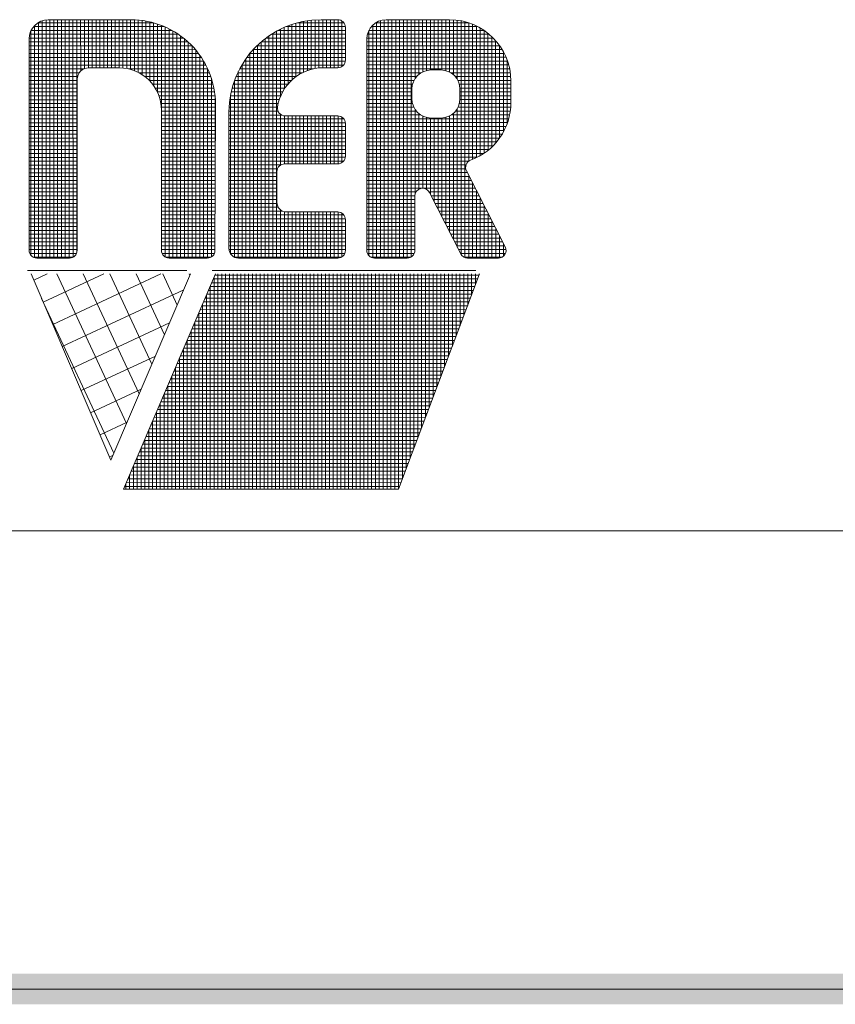
# Model space of a CAD drawing. Units: inches. Extents: x 238.1 to 255.8, y 380.4 to 394.
# Drawn here: x 249.9 to 251, y 380.9 to 382.2 of the extents above; entities that cross this region are included whole.
import ezdxf

# ---------------------------------------------------------------- set-up
doc = ezdxf.new("R2010")
doc.units = ezdxf.units.IN
doc.header["$LTSCALE"] = 0.4
doc.header["$MEASUREMENT"] = 0
doc.layers.add('dim', color=1, linetype='Continuous', lineweight=9)

# ---------------------------------------------------------------- blocks, each defined once
blk = doc.blocks.new('*X12')
at = {"color": 0}
for p, q in [((5.2401, 5.4778), (5.2744, 5.4938)), ((5.2647, 5.4203), (5.4223, 5.4938)), ((5.2893, 5.3628), (5.5702, 5.4938)), ((5.4812, 5.1047), (5.2998, 5.4938)), ((5.5142, 5.1818), (5.3687, 5.4938)), ((5.5472, 5.2589), (5.4377, 5.4938)), ((5.5803, 5.3359), (5.5067, 5.4938)), ((5.6133, 5.413), (5.5756, 5.4938)), ((5.6463, 5.4901), (5.6446, 5.4938)), ((5.4482, 5.0277), (5.2604, 5.4304)), ((5.314, 5.3053), (5.6304, 5.4529)), ((5.3386, 5.2479), (5.5935, 5.3667)), ((5.3632, 5.1904), (5.5565, 5.2805)), ((5.3879, 5.1329), (5.5196, 5.1943)), ((5.4125, 5.0754), (5.4826, 5.1082)), ((5.4371, 5.018), (5.4457, 5.022))]:
    blk.add_line(p, q, dxfattribs=at)
blk = doc.blocks.new('*X16')
at = {"color": 0}
for p, q in [((5.199, 5.5288), (5.1989, 6.1462)), ((5.209, 5.5288), (5.2089, 6.1485)), ((5.219, 5.5288), (5.2189, 6.1488)), ((5.229, 5.5288), (5.2289, 6.1488)), ((5.239, 5.5288), (5.2389, 6.1488)), ((5.249, 5.5288), (5.2489, 6.1488)), ((5.259, 5.5288), (5.2589, 6.1488)), ((5.269, 5.5288), (5.2689, 6.1488)), ((5.279, 5.5311), (5.2789, 6.1488)), ((5.289, 5.5434), (5.2889, 6.1488)), ((5.299, 6.0154), (5.2989, 6.1488)), ((5.3089, 6.0218), (5.3089, 6.1488)), ((5.3189, 6.0238), (5.3189, 6.1488)), ((5.3289, 6.0238), (5.3289, 6.1488)), ((5.3389, 6.0238), (5.3389, 6.1488)), ((5.3489, 6.0238), (5.3489, 6.1488)), ((5.3589, 6.0238), (5.3589, 6.1488)), ((5.3689, 6.0238), (5.3689, 6.1488)), ((5.3789, 6.0238), (5.3789, 6.1488)), ((5.3889, 6.0238), (5.3889, 6.1488)), ((5.3989, 6.0238), (5.3989, 6.1488)), ((5.4089, 6.0234), (5.4089, 6.1488)), ((5.4189, 6.022), (5.4189, 6.1488)), ((5.4289, 6.0197), (5.4289, 6.1488)), ((5.439, 6.0163), (5.4389, 6.1486)), ((5.449, 6.0118), (5.4489, 6.148)), ((5.459, 6.0061), (5.4589, 6.1469)), ((5.1699, 6.1209), (5.5368, 6.121)), ((5.1764, 6.1309), (5.5165, 6.131)), ((5.179, 5.5296), (5.1789, 6.1337)), ((5.1878, 6.1409), (5.4879, 6.141)), ((5.189, 5.5288), (5.1889, 6.1416)), ((5.469, 5.9988), (5.4689, 6.1453)), ((5.479, 5.9894), (5.4789, 6.1432)), ((5.489, 5.9772), (5.4889, 6.1407)), ((5.499, 5.9599), (5.4989, 6.1376)), ((5.509, 5.9189), (5.5089, 6.134)), ((5.519, 5.5315), (5.5189, 6.1299)), ((5.529, 5.5288), (5.5289, 6.1252)), ((5.1648, 6.1009), (5.5667, 6.101)), ((5.1663, 6.1109), (5.5531, 6.111)), ((5.169, 5.5365), (5.1689, 6.1187)), ((5.539, 5.5288), (5.5389, 6.1198)), ((5.549, 5.5288), (5.5489, 6.1137)), ((5.559, 5.5288), (5.5589, 6.1069)), ((5.569, 5.5288), (5.5689, 6.0992)), ((5.1648, 6.0909), (5.5784, 6.091)), ((5.1648, 6.0809), (5.5886, 6.081)), ((5.1648, 6.0709), (5.5976, 6.071)), ((5.579, 5.5288), (5.5789, 6.0905)), ((5.589, 5.5288), (5.5889, 6.0806)), ((5.599, 5.5288), (5.5989, 6.0694)), ((5.1648, 6.0609), (5.6056, 6.061)), ((5.1648, 6.0509), (5.6127, 6.051)), ((5.609, 5.5288), (5.6089, 6.0564)), ((5.1648, 6.0409), (5.619, 6.041)), ((5.1648, 6.0309), (5.6246, 6.031)), ((5.1648, 6.0209), (5.307, 6.0209)), ((5.424, 6.0209), (5.6295, 6.021)), ((5.619, 5.5288), (5.6189, 6.041)), ((5.629, 5.5288), (5.6289, 6.0221)), ((5.1648, 6.0109), (5.2951, 6.0109)), ((5.1648, 6.0009), (5.2906, 6.0009)), ((5.4507, 6.011), (5.6338, 6.011)), ((5.4662, 6.001), (5.6375, 6.001)), ((5.639, 5.5318), (5.639, 5.9968)), ((5.1648, 5.9909), (5.2898, 5.9909)), ((5.1648, 5.9809), (5.2898, 5.9809)), ((5.1648, 5.9709), (5.2898, 5.9709)), ((5.4775, 5.991), (5.6408, 5.991)), ((5.4862, 5.981), (5.6434, 5.981)), ((5.4931, 5.971), (5.6456, 5.971)), ((5.1648, 5.9609), (5.2898, 5.9609)), ((5.1648, 5.9509), (5.2898, 5.9509)), ((5.4985, 5.961), (5.6474, 5.961)), ((5.5026, 5.951), (5.6486, 5.951)), ((5.649, 5.7034), (5.649, 5.9471)), ((5.1648, 5.9409), (5.2898, 5.9409)), ((5.1648, 5.9309), (5.2898, 5.9309)), ((5.1648, 5.9209), (5.2898, 5.9209)), ((5.5057, 5.941), (5.6494, 5.941)), ((5.5077, 5.931), (5.6497, 5.931)), ((5.5089, 5.921), (5.6497, 5.921)), ((5.1648, 5.9109), (5.2898, 5.9109)), ((5.1648, 5.9009), (5.2898, 5.9009)), ((5.1648, 5.8909), (5.2898, 5.8909)), ((5.5091, 5.911), (5.6497, 5.911)), ((5.5091, 5.901), (5.6496, 5.901)), ((5.5091, 5.891), (5.6496, 5.891)), ((5.1648, 5.8809), (5.2898, 5.8809)), ((5.1648, 5.8709), (5.2898, 5.8709)), ((5.5091, 5.881), (5.6496, 5.881)), ((5.5091, 5.871), (5.6495, 5.871)), ((5.1648, 5.8609), (5.2898, 5.8609)), ((5.1648, 5.8509), (5.2898, 5.8509)), ((5.1648, 5.8409), (5.2898, 5.8409)), ((5.5091, 5.861), (5.6495, 5.861)), ((5.5091, 5.851), (5.6495, 5.851)), ((5.5091, 5.841), (5.6494, 5.841)), ((5.1648, 5.8309), (5.2898, 5.8309)), ((5.1648, 5.8209), (5.2898, 5.8209)), ((5.5091, 5.831), (5.6494, 5.831)), ((5.5091, 5.821), (5.6494, 5.821)), ((5.1648, 5.8109), (5.2898, 5.8109)), ((5.1648, 5.8009), (5.2898, 5.8009)), ((5.1648, 5.7909), (5.2898, 5.7909)), ((5.5091, 5.811), (5.6493, 5.811)), ((5.5091, 5.801), (5.6493, 5.801)), ((5.5091, 5.791), (5.6493, 5.791)), ((5.1648, 5.7809), (5.2898, 5.7809)), ((5.1648, 5.7709), (5.2898, 5.7709)), ((5.5091, 5.781), (5.6493, 5.781)), ((5.5091, 5.771), (5.6492, 5.771)), ((5.1648, 5.7609), (5.2898, 5.7609)), ((5.1648, 5.7509), (5.2898, 5.7509)), ((5.1648, 5.7409), (5.2898, 5.7409)), ((5.5091, 5.761), (5.6492, 5.761)), ((5.5091, 5.751), (5.6492, 5.751)), ((5.5091, 5.741), (5.6491, 5.741)), ((5.1648, 5.7309), (5.2898, 5.7309)), ((5.1648, 5.7209), (5.2898, 5.7209)), ((5.1648, 5.7109), (5.2898, 5.7109)), ((5.5091, 5.731), (5.6491, 5.731)), ((5.5091, 5.721), (5.6491, 5.721)), ((5.5091, 5.711), (5.649, 5.711)), ((5.1648, 5.7009), (5.2898, 5.7009)), ((5.1648, 5.6909), (5.2898, 5.6909)), ((5.5091, 5.701), (5.649, 5.701)), ((5.5091, 5.691), (5.649, 5.691)), ((5.1648, 5.6809), (5.2898, 5.6809)), ((5.1648, 5.6709), (5.2898, 5.6709)), ((5.1648, 5.6609), (5.2898, 5.6609)), ((5.5091, 5.681), (5.6489, 5.681)), ((5.5091, 5.671), (5.6489, 5.671)), ((5.5091, 5.661), (5.6489, 5.661)), ((5.1648, 5.6509), (5.2898, 5.6509)), ((5.1648, 5.6409), (5.2898, 5.6409)), ((5.5091, 5.651), (5.6488, 5.651)), ((5.5091, 5.641), (5.6488, 5.641)), ((5.1648, 5.6309), (5.2898, 5.6309)), ((5.1648, 5.6209), (5.2898, 5.6209)), ((5.1648, 5.6109), (5.2898, 5.6109)), ((5.5091, 5.631), (5.6488, 5.631)), ((5.5091, 5.621), (5.6487, 5.621)), ((5.5091, 5.611), (5.6487, 5.611)), ((5.1648, 5.6009), (5.2898, 5.6009)), ((5.1648, 5.5909), (5.2898, 5.5909)), ((5.5091, 5.601), (5.6487, 5.601)), ((5.5091, 5.591), (5.6486, 5.591)), ((5.1648, 5.5809), (5.2898, 5.5809)), ((5.1648, 5.5709), (5.2898, 5.5709)), ((5.1648, 5.5609), (5.2898, 5.5609)), ((5.5091, 5.581), (5.6486, 5.581)), ((5.5091, 5.571), (5.6486, 5.571)), ((5.5091, 5.561), (5.6485, 5.561)), ((5.1648, 5.5509), (5.2898, 5.5509)), ((5.1664, 5.5409), (5.2882, 5.5409)), ((5.5091, 5.551), (5.6485, 5.551)), ((5.5107, 5.541), (5.6469, 5.541)), ((5.1758, 5.5309), (5.2787, 5.5309)), ((5.52, 5.531), (5.6376, 5.531))]:
    blk.add_line(p, q, dxfattribs=at)
blk = doc.blocks.new('*X17')
at = {"color": 0}
for p, q in [((5.8889, 6.0166), (5.8889, 6.1461)), ((5.8989, 6.0198), (5.8989, 6.1474)), ((5.9089, 6.022), (5.9089, 6.1483)), ((5.9189, 6.0233), (5.9189, 6.1487)), ((5.9289, 6.0238), (5.9289, 6.1488)), ((5.9389, 6.0238), (5.9389, 6.1488)), ((5.9489, 6.0238), (5.9489, 6.1488)), ((5.9589, 6.0238), (5.9589, 6.1488)), ((5.9689, 6.0238), (5.9689, 6.1488)), ((5.8127, 6.121), (5.9878, 6.121)), ((5.819, 5.9498), (5.8189, 6.1242)), ((5.829, 5.9689), (5.8289, 6.1288)), ((5.8341, 6.131), (5.9876, 6.131)), ((5.839, 5.9822), (5.8389, 6.1329)), ((5.849, 5.9925), (5.8489, 6.1365)), ((5.859, 6.0007), (5.8589, 6.1396)), ((5.8642, 6.141), (5.9836, 6.141)), ((5.869, 6.0072), (5.8689, 6.1422)), ((5.879, 6.0125), (5.8789, 6.1444)), ((5.9789, 6.0272), (5.9789, 6.1454)), ((5.779, 5.5288), (5.7789, 6.0994)), ((5.7811, 6.101), (5.9878, 6.101)), ((5.789, 5.5288), (5.7889, 6.1067)), ((5.7955, 6.111), (5.9878, 6.111)), ((5.799, 5.5288), (5.7989, 6.1132)), ((5.809, 5.5288), (5.8089, 6.119)), ((5.7479, 6.071), (5.9878, 6.071)), ((5.749, 5.5288), (5.7489, 6.0721)), ((5.7576, 6.081), (5.9878, 6.081)), ((5.759, 5.5288), (5.7589, 6.0823)), ((5.7686, 6.091), (5.9878, 6.091)), ((5.769, 5.5288), (5.7689, 6.0913)), ((5.729, 5.5288), (5.7289, 6.0475)), ((5.7314, 6.051), (5.9878, 6.051)), ((5.739, 5.5288), (5.7389, 6.0607)), ((5.7392, 6.061), (5.9878, 6.061)), ((5.7126, 6.021), (5.9042, 6.021)), ((5.7182, 6.031), (5.9832, 6.031)), ((5.719, 5.5288), (5.7189, 6.0322)), ((5.7245, 6.041), (5.9876, 6.041)), ((5.7032, 6.001), (5.8594, 6.001)), ((5.7076, 6.011), (5.8759, 6.011)), ((5.709, 5.5288), (5.709, 6.0138)), ((5.693, 5.971), (5.8304, 5.971)), ((5.6959, 5.981), (5.8379, 5.981)), ((5.699, 5.5312), (5.699, 5.9901)), ((5.6993, 5.991), (5.8474, 5.991)), ((5.6885, 5.951), (5.8195, 5.951)), ((5.689, 5.5398), (5.689, 5.9534)), ((5.6905, 5.961), (5.8243, 5.961)), ((5.6851, 5.921), (5.811, 5.921)), ((5.6858, 5.931), (5.8129, 5.931)), ((5.6869, 5.941), (5.8157, 5.941)), ((5.6848, 5.911), (5.8125, 5.911)), ((5.6848, 5.901), (5.8218, 5.901)), ((5.6848, 5.891), (5.9836, 5.891)), ((5.819, 5.7706), (5.819, 5.9028)), ((5.829, 5.7738), (5.829, 5.8989)), ((5.839, 5.7738), (5.839, 5.8988)), ((5.849, 5.7738), (5.849, 5.8988)), ((5.859, 5.7738), (5.859, 5.8988)), ((5.869, 5.7738), (5.869, 5.8988)), ((5.879, 5.7738), (5.879, 5.8988)), ((5.889, 5.7738), (5.889, 5.8988)), ((5.899, 5.7738), (5.899, 5.8988)), ((5.909, 5.7738), (5.909, 5.8988)), ((5.919, 5.7738), (5.919, 5.8988)), ((5.929, 5.7738), (5.929, 5.8988)), ((5.939, 5.7738), (5.939, 5.8988)), ((5.949, 5.7738), (5.949, 5.8988)), ((5.959, 5.7738), (5.959, 5.8988)), ((5.969, 5.7738), (5.969, 5.8988)), ((5.979, 5.7773), (5.979, 5.8954)), ((5.6848, 5.881), (5.9876, 5.881)), ((5.6848, 5.871), (5.9878, 5.871)), ((5.6848, 5.861), (5.9878, 5.861)), ((5.6848, 5.851), (5.9878, 5.851)), ((5.6848, 5.841), (5.9878, 5.841)), ((5.6848, 5.831), (5.9878, 5.831)), ((5.6848, 5.821), (5.9878, 5.821)), ((5.6848, 5.811), (5.9878, 5.811)), ((5.6848, 5.801), (5.9878, 5.801)), ((5.6848, 5.791), (5.9876, 5.791)), ((5.6848, 5.781), (5.9832, 5.781)), ((5.6848, 5.771), (5.8196, 5.771)), ((5.6848, 5.761), (5.8111, 5.761)), ((5.6848, 5.751), (5.8098, 5.751)), ((5.6848, 5.741), (5.8098, 5.741)), ((5.6848, 5.731), (5.8098, 5.731)), ((5.6848, 5.721), (5.8098, 5.721)), ((5.6848, 5.711), (5.8098, 5.711)), ((5.6848, 5.701), (5.8098, 5.701)), ((5.6848, 5.691), (5.8098, 5.691)), ((5.6848, 5.681), (5.8098, 5.681)), ((5.6848, 5.671), (5.8099, 5.671)), ((5.6848, 5.661), (5.8133, 5.661)), ((5.6848, 5.651), (5.8245, 5.651)), ((5.6848, 5.641), (5.9836, 5.641)), ((5.819, 5.5288), (5.819, 5.6544)), ((5.829, 5.5288), (5.829, 5.6495)), ((5.839, 5.5288), (5.839, 5.6488)), ((5.849, 5.5288), (5.849, 5.6488)), ((5.859, 5.5288), (5.859, 5.6488)), ((5.869, 5.5288), (5.869, 5.6488)), ((5.879, 5.5288), (5.879, 5.6488)), ((5.889, 5.5288), (5.889, 5.6488)), ((5.899, 5.5288), (5.899, 5.6488)), ((5.909, 5.5288), (5.909, 5.6488)), ((5.919, 5.5288), (5.919, 5.6488)), ((5.929, 5.5288), (5.929, 5.6488)), ((5.939, 5.5288), (5.939, 5.6488)), ((5.949, 5.5288), (5.949, 5.6488)), ((5.959, 5.5288), (5.959, 5.6488)), ((5.969, 5.5288), (5.969, 5.6488)), ((5.979, 5.5323), (5.979, 5.6453)), ((5.6848, 5.631), (5.9876, 5.631)), ((5.6848, 5.621), (5.9878, 5.621)), ((5.6848, 5.611), (5.9878, 5.611)), ((5.6848, 5.601), (5.9878, 5.601)), ((5.6848, 5.591), (5.9878, 5.591)), ((5.6848, 5.581), (5.9878, 5.581)), ((5.6848, 5.571), (5.9878, 5.571)), ((5.6848, 5.561), (5.9878, 5.561)), ((5.6849, 5.551), (5.9878, 5.551)), ((5.6883, 5.541), (5.9862, 5.541)), ((5.6995, 5.531), (5.977, 5.531))]:
    blk.add_line(p, q, dxfattribs=at)
blk = doc.blocks.new('*X18')
at = {"color": 0}
for p, q in [((6.079, 5.5288), (6.0789, 6.1466)), ((6.089, 5.5288), (6.0889, 6.1486)), ((6.099, 5.5288), (6.0989, 6.1488)), ((6.109, 5.5288), (6.1089, 6.1488)), ((6.119, 5.5288), (6.1189, 6.1488)), ((6.129, 5.5288), (6.1289, 6.1488)), ((6.139, 5.5288), (6.1389, 6.1488)), ((6.149, 5.5288), (6.1489, 6.1488)), ((6.159, 5.5317), (6.1589, 6.1488)), ((6.169, 5.9952), (6.1689, 6.1488)), ((6.179, 6.0066), (6.1789, 6.1488)), ((6.189, 6.0131), (6.1889, 6.1488)), ((6.1989, 6.0167), (6.1989, 6.1488)), ((6.2089, 6.0181), (6.2089, 6.1488)), ((6.2189, 6.0182), (6.2189, 6.1488)), ((6.2289, 6.0182), (6.2289, 6.1488)), ((6.2389, 6.0181), (6.2389, 6.1488)), ((6.249, 6.0165), (6.2489, 6.1488)), ((6.259, 6.0126), (6.2589, 6.1488)), ((6.269, 6.0058), (6.2689, 6.1485)), ((6.279, 5.9938), (6.2789, 6.1475)), ((6.0488, 6.1211), (6.3486, 6.1211)), ((6.049, 5.5351), (6.0489, 6.1212)), ((6.0554, 6.1311), (6.3317, 6.1311)), ((6.059, 5.5293), (6.0589, 6.1348)), ((6.0669, 6.1411), (6.3076, 6.1411)), ((6.069, 5.5288), (6.0689, 6.1423)), ((6.289, 5.538), (6.2889, 6.1459)), ((6.299, 5.53), (6.2989, 6.1436)), ((6.309, 5.7811), (6.3089, 6.1407)), ((6.319, 5.7856), (6.3189, 6.137)), ((6.329, 5.7901), (6.3289, 6.1325)), ((6.339, 5.7955), (6.3389, 6.1272)), ((6.349, 5.8018), (6.3489, 6.1209)), ((6.0437, 6.1011), (6.3726, 6.1011)), ((6.0451, 6.1111), (6.3618, 6.1111)), ((6.359, 5.8092), (6.3589, 6.1134)), ((6.369, 5.818), (6.3689, 6.1047)), ((6.0436, 6.0911), (6.3816, 6.0911)), ((6.0436, 6.0811), (6.3893, 6.0811)), ((6.0436, 6.0711), (6.3958, 6.0711)), ((6.379, 5.8284), (6.3789, 6.0943)), ((6.389, 5.841), (6.3889, 6.0816)), ((6.0436, 6.0611), (6.4013, 6.0611)), ((6.0436, 6.0511), (6.406, 6.0511)), ((6.399, 5.857), (6.3989, 6.0657)), ((6.409, 5.8791), (6.4089, 6.0436)), ((6.0436, 6.0411), (6.4098, 6.0411)), ((6.0436, 6.0311), (6.4129, 6.0311)), ((6.0436, 6.0211), (6.4153, 6.0211)), ((6.0436, 6.0111), (6.1853, 6.0111)), ((6.0436, 6.0011), (6.1734, 6.0011)), ((6.2617, 6.0111), (6.417, 6.0111)), ((6.2737, 6.0011), (6.4181, 6.0011)), ((6.0436, 5.9911), (6.1666, 5.9911)), ((6.0436, 5.9811), (6.1627, 5.9811)), ((6.0436, 5.9711), (6.1611, 5.9711)), ((6.2805, 5.9911), (6.4186, 5.9911)), ((6.2843, 5.9811), (6.4186, 5.9811)), ((6.2859, 5.9711), (6.4186, 5.9711)), ((6.0436, 5.9611), (6.161, 5.9611)), ((6.0436, 5.9511), (6.161, 5.9511)), ((6.0436, 5.9411), (6.1611, 5.9411)), ((6.286, 5.9611), (6.4186, 5.9611)), ((6.286, 5.9511), (6.4186, 5.9511)), ((6.286, 5.9411), (6.4186, 5.9411)), ((6.0436, 5.9311), (6.1625, 5.9311)), ((6.0436, 5.9211), (6.1662, 5.9211)), ((6.169, 5.6946), (6.169, 5.9161)), ((6.279, 5.5574), (6.279, 5.9176)), ((6.2809, 5.9211), (6.4181, 5.9211)), ((6.2845, 5.9311), (6.4186, 5.9311)), ((6.0436, 5.9111), (6.1727, 5.9111)), ((6.0436, 5.9011), (6.184, 5.9011)), ((6.0436, 5.8911), (6.4128, 5.8911)), ((6.179, 5.7081), (6.179, 5.9048)), ((6.189, 5.7106), (6.189, 5.8983)), ((6.199, 5.7077), (6.199, 5.8947)), ((6.209, 5.6946), (6.209, 5.8932)), ((6.219, 5.675), (6.219, 5.8932)), ((6.229, 5.6554), (6.229, 5.8932)), ((6.239, 5.6358), (6.239, 5.8933)), ((6.249, 5.6162), (6.249, 5.8949)), ((6.259, 5.5966), (6.259, 5.8988)), ((6.263, 5.9011), (6.4152, 5.9011)), ((6.269, 5.577), (6.269, 5.9056)), ((6.2744, 5.9111), (6.417, 5.9111)), ((6.0436, 5.8811), (6.4097, 5.8811)), ((6.0436, 5.8711), (6.4058, 5.8711)), ((6.0436, 5.8611), (6.4011, 5.8611)), ((6.0436, 5.8511), (6.3956, 5.8511)), ((6.0436, 5.8411), (6.389, 5.8411)), ((6.0436, 5.8311), (6.3813, 5.8311)), ((6.0436, 5.8211), (6.3722, 5.8211)), ((6.0436, 5.8111), (6.3613, 5.8111)), ((6.0436, 5.8011), (6.348, 5.8011)), ((6.0436, 5.7911), (6.331, 5.7911)), ((6.0436, 5.7811), (6.309, 5.7811)), ((6.0436, 5.7711), (6.3016, 5.7711)), ((6.0436, 5.7611), (6.301, 5.7611)), ((6.0436, 5.7511), (6.3052, 5.7511)), ((6.0436, 5.7411), (6.3103, 5.7411)), ((6.309, 5.5288), (6.309, 5.7436)), ((6.0436, 5.7311), (6.3154, 5.7311)), ((6.0436, 5.7211), (6.3205, 5.7211)), ((6.0436, 5.7111), (6.3256, 5.7111)), ((6.319, 5.5288), (6.319, 5.724)), ((6.0436, 5.7011), (6.1716, 5.7011)), ((6.0436, 5.6911), (6.1686, 5.6911)), ((6.2056, 5.7011), (6.3307, 5.7011)), ((6.2108, 5.6911), (6.3358, 5.6911)), ((6.329, 5.5288), (6.329, 5.7044)), ((6.0436, 5.6811), (6.1686, 5.6811)), ((6.0436, 5.6711), (6.1686, 5.6711)), ((6.0436, 5.6611), (6.1686, 5.6611)), ((6.2159, 5.6811), (6.3409, 5.6811)), ((6.221, 5.6711), (6.346, 5.6711)), ((6.2261, 5.6611), (6.3511, 5.6611)), ((6.339, 5.5288), (6.339, 5.6848)), ((6.349, 5.5288), (6.349, 5.6652)), ((6.0436, 5.6511), (6.1686, 5.6511)), ((6.0436, 5.6411), (6.1686, 5.6411)), ((6.2312, 5.6511), (6.3562, 5.6511)), ((6.2363, 5.6411), (6.3613, 5.6411)), ((6.359, 5.5288), (6.359, 5.6456)), ((6.0436, 5.6311), (6.1686, 5.6311)), ((6.0436, 5.6211), (6.1686, 5.6211)), ((6.0436, 5.6111), (6.1686, 5.6111)), ((6.2414, 5.6311), (6.3664, 5.6311)), ((6.2465, 5.6211), (6.3715, 5.6211)), ((6.2516, 5.6111), (6.3766, 5.6111)), ((6.369, 5.5288), (6.369, 5.626)), ((6.0436, 5.6011), (6.1686, 5.6011)), ((6.0436, 5.5911), (6.1686, 5.5911)), ((6.2567, 5.6011), (6.3817, 5.6011)), ((6.2618, 5.5911), (6.3868, 5.5911)), ((6.379, 5.5288), (6.379, 5.6064)), ((6.389, 5.529), (6.389, 5.5868)), ((6.0436, 5.5811), (6.1686, 5.5811)), ((6.0436, 5.5711), (6.1686, 5.5711)), ((6.0436, 5.5611), (6.1686, 5.5611)), ((6.2669, 5.5811), (6.3919, 5.5811)), ((6.272, 5.5711), (6.397, 5.5711)), ((6.2771, 5.5611), (6.4021, 5.5611)), ((6.399, 5.5337), (6.399, 5.5672)), ((6.0436, 5.5511), (6.1686, 5.5511)), ((6.0452, 5.5411), (6.1671, 5.5411)), ((6.2822, 5.5511), (6.4058, 5.5511)), ((6.2873, 5.5411), (6.4044, 5.5411)), ((6.0544, 5.5311), (6.1579, 5.5311)), ((6.2965, 5.5311), (6.3953, 5.5311))]:
    blk.add_line(p, q, dxfattribs=at)
blk = doc.blocks.new('*X22')
at = {"color": 0}
for p, q in [((5.7077, 5.481), (6.395, 5.4811)), ((5.7091, 4.9338), (5.709, 5.4841)), ((5.712, 5.491), (6.3988, 5.4911)), ((5.7191, 4.9338), (5.719, 5.4938)), ((5.7291, 4.9338), (5.729, 5.4938)), ((5.7391, 4.9338), (5.739, 5.4938)), ((5.7491, 4.9338), (5.749, 5.4938)), ((5.7591, 4.9338), (5.759, 5.4938)), ((5.7691, 4.9338), (5.769, 5.4938)), ((5.7791, 4.9338), (5.779, 5.4938)), ((5.7891, 4.9338), (5.789, 5.4938)), ((5.7991, 4.9338), (5.799, 5.4938)), ((5.8091, 4.9338), (5.809, 5.4938)), ((5.8191, 4.9338), (5.819, 5.4938)), ((5.8291, 4.9338), (5.829, 5.4938)), ((5.8391, 4.9338), (5.839, 5.4938)), ((5.8491, 4.9338), (5.849, 5.4938)), ((5.8591, 4.9338), (5.859, 5.4938)), ((5.8691, 4.9338), (5.869, 5.4938)), ((5.8791, 4.9338), (5.879, 5.4938)), ((5.8891, 4.9338), (5.889, 5.4938)), ((5.8991, 4.9338), (5.899, 5.4938)), ((5.9091, 4.9338), (5.909, 5.4938)), ((5.9191, 4.9338), (5.919, 5.4938)), ((5.9291, 4.9338), (5.929, 5.4938)), ((5.9391, 4.9338), (5.939, 5.4938)), ((5.9491, 4.9338), (5.949, 5.4938)), ((5.9591, 4.9338), (5.959, 5.4938)), ((5.9691, 4.9338), (5.969, 5.4938)), ((5.9791, 4.9338), (5.979, 5.4938)), ((5.9891, 4.9338), (5.989, 5.4938)), ((5.9991, 4.9338), (5.999, 5.4938)), ((6.0091, 4.9338), (6.009, 5.4938)), ((6.0191, 4.9338), (6.019, 5.4938)), ((6.0291, 4.9338), (6.029, 5.4938)), ((6.0391, 4.9338), (6.039, 5.4938)), ((6.0491, 4.9338), (6.049, 5.4938)), ((6.0591, 4.9338), (6.059, 5.4938)), ((6.0691, 4.9338), (6.069, 5.4938)), ((6.0791, 4.9338), (6.079, 5.4938)), ((6.0891, 4.9338), (6.089, 5.4938)), ((6.0991, 4.9338), (6.099, 5.4938)), ((6.1091, 4.9338), (6.109, 5.4938)), ((6.1191, 4.9338), (6.119, 5.4938)), ((6.1291, 4.9338), (6.129, 5.4938)), ((6.1391, 4.9338), (6.139, 5.4938)), ((6.1491, 4.9338), (6.149, 5.4938)), ((6.1591, 4.9338), (6.159, 5.4938)), ((6.1691, 4.9338), (6.169, 5.4938)), ((6.1791, 4.9338), (6.179, 5.4938)), ((6.1891, 4.9349), (6.189, 5.4938)), ((6.1991, 4.9614), (6.199, 5.4938)), ((6.2091, 4.9879), (6.209, 5.4938)), ((6.2191, 5.0145), (6.219, 5.4938)), ((6.2291, 5.041), (6.229, 5.4938)), ((6.2391, 5.0675), (6.239, 5.4938)), ((6.2491, 5.094), (6.249, 5.4938)), ((6.2591, 5.1206), (6.259, 5.4938)), ((6.2691, 5.1471), (6.269, 5.4938)), ((6.2791, 5.1736), (6.279, 5.4938)), ((6.2891, 5.2001), (6.289, 5.4938)), ((6.2991, 5.2266), (6.299, 5.4938)), ((6.3091, 5.2532), (6.309, 5.4938)), ((6.3191, 5.2797), (6.319, 5.4938)), ((6.3291, 5.3062), (6.329, 5.4938)), ((6.3391, 5.3327), (6.339, 5.4938)), ((6.3491, 5.3593), (6.349, 5.4938)), ((6.3591, 5.3858), (6.359, 5.4938)), ((6.3691, 5.4123), (6.369, 5.4938)), ((6.3791, 5.4388), (6.379, 5.4938)), ((6.389, 5.4654), (6.389, 5.4938)), ((6.399, 5.4919), (6.399, 5.4938)), ((5.6991, 4.9338), (5.699, 5.4608)), ((5.6991, 5.461), (6.3874, 5.4611)), ((5.7034, 5.471), (6.3912, 5.4711)), ((5.6863, 5.431), (6.3761, 5.4311)), ((5.6891, 4.9338), (5.6891, 5.4375)), ((5.6906, 5.441), (6.3799, 5.4411)), ((5.6949, 5.451), (6.3837, 5.4511)), ((5.6777, 5.411), (6.3686, 5.4111)), ((5.6791, 4.9338), (5.6791, 5.4141)), ((5.682, 5.421), (6.3724, 5.4211)), ((5.6649, 5.381), (6.3573, 5.3811)), ((5.6691, 5.391), (6.3611, 5.3911)), ((5.6691, 4.9338), (5.6691, 5.3908)), ((5.6734, 5.401), (6.3648, 5.4011)), ((5.6563, 5.361), (6.3498, 5.3611)), ((5.6591, 4.9338), (5.6591, 5.3675)), ((5.6606, 5.371), (6.3535, 5.3711)), ((5.6434, 5.331), (6.3385, 5.3311)), ((5.6477, 5.341), (6.3422, 5.3411)), ((5.6491, 4.9338), (5.6491, 5.3442)), ((5.652, 5.351), (6.346, 5.3511)), ((5.6306, 5.301), (6.3271, 5.3011)), ((5.6348, 5.311), (6.3309, 5.3111)), ((5.6391, 5.321), (6.3347, 5.3211)), ((5.6391, 4.9338), (5.6391, 5.3208)), ((5.622, 5.281), (6.3196, 5.2811)), ((5.6263, 5.291), (6.3234, 5.2911)), ((5.6291, 4.9338), (5.6291, 5.2975)), ((5.6091, 5.251), (6.3083, 5.2511)), ((5.6091, 4.9338), (5.6091, 5.2509)), ((5.6134, 5.261), (6.3121, 5.2611)), ((5.6177, 5.271), (6.3158, 5.2711)), ((5.6191, 4.9338), (5.6191, 5.2742)), ((5.5991, 4.9338), (5.5991, 5.2275)), ((5.6006, 5.231), (6.3008, 5.2311)), ((5.6048, 5.241), (6.3045, 5.2411)), ((5.5877, 5.201), (6.2895, 5.2011)), ((5.5891, 4.9338), (5.5891, 5.2042)), ((5.592, 5.211), (6.2932, 5.2111)), ((5.5963, 5.221), (6.297, 5.2211)), ((5.5791, 5.181), (6.2819, 5.1811)), ((5.5791, 4.9338), (5.5791, 5.1809)), ((5.5834, 5.191), (6.2857, 5.1911)), ((5.5663, 5.151), (6.2706, 5.1511)), ((5.5691, 4.9338), (5.5691, 5.1576)), ((5.5706, 5.161), (6.2744, 5.1611)), ((5.5748, 5.171), (6.2782, 5.1711)), ((5.5577, 5.131), (6.2631, 5.1311)), ((5.5591, 4.9338), (5.5591, 5.1342)), ((5.562, 5.141), (6.2668, 5.1411)), ((5.5448, 5.101), (6.2518, 5.1011)), ((5.5491, 5.111), (6.2555, 5.1111)), ((5.5491, 4.9338), (5.5491, 5.1109)), ((5.5534, 5.121), (6.2593, 5.1211)), ((5.532, 5.071), (6.2405, 5.0711)), ((5.5363, 5.081), (6.2442, 5.0811)), ((5.5391, 4.9338), (5.5391, 5.0876)), ((5.5406, 5.091), (6.248, 5.0911)), ((5.5234, 5.051), (6.2329, 5.0511)), ((5.5277, 5.061), (6.2367, 5.0611)), ((5.5291, 4.9338), (5.5291, 5.0643)), ((5.5106, 5.021), (6.2216, 5.0211)), ((5.5148, 5.031), (6.2254, 5.0311)), ((5.5191, 5.041), (6.2292, 5.0411)), ((5.5191, 4.9338), (5.5191, 5.0409)), ((5.4991, 4.9338), (5.4991, 4.9943)), ((5.502, 5.001), (6.2141, 5.0011)), ((5.5063, 5.011), (6.2179, 5.0111)), ((5.5091, 4.9338), (5.5091, 5.0176)), ((5.4891, 4.971), (6.2028, 4.9711)), ((5.4891, 4.9338), (5.4891, 4.971)), ((5.4934, 4.981), (6.2065, 4.9811)), ((5.4977, 4.991), (6.2103, 4.9911)), ((5.4791, 4.9338), (5.4791, 4.9477)), ((5.4806, 4.951), (6.1952, 4.9511)), ((5.4848, 4.961), (6.199, 4.9611)), ((5.4763, 4.941), (6.1915, 4.9411))]:
    blk.add_line(p, q, dxfattribs=at)
blk = doc.blocks.new('bahw')
for p, q in [((7.71501, 1.69583), (7.64737, 1.69583)), ((7.88432, 1.69583), (7.87079, 1.69583)), ((7.92392, 1.69583), (7.97584, 1.69583)), ((7.89061, 1.66279), (7.89061, 1.68954)), ((7.63163, 1.6801), (7.63163, 1.50702)), ((7.90818, 1.50702), (7.90818, 1.6801)), ((7.68041, 1.65649), (7.70536, 1.65649)), ((7.87236, 1.65649), (7.88432, 1.65649)), ((7.96086, 1.65473), (7.96873, 1.65473)), ((7.67097, 1.50702), (7.67097, 1.64705)), ((8.02619, 1.64548), (8.02619, 1.62817)), ((7.94513, 1.63113), (7.94513, 1.63899)), ((7.98446, 1.63899), (7.98446, 1.63113)), ((7.73998, 1.62188), (7.73998, 1.50702)), ((7.78385, 1.507), (7.78424, 1.62638)), ((7.79527, 1.62031), (7.79527, 1.50859)), ((7.88432, 1.61716), (7.84125, 1.61716)), ((7.96873, 1.61539), (7.96086, 1.61539)), ((7.89061, 1.58412), (7.89061, 1.61087)), ((7.8346, 1.54635), (7.8346, 1.57153)), ((7.8409, 1.57782), (7.88432, 1.57782)), ((8.02152, 1.50988), (7.98976, 1.57214)), ((7.94752, 1.55164), (7.94752, 1.50702)), ((7.9851, 1.50416), (7.95942, 1.5545)), ((7.88432, 1.53849), (7.84247, 1.53849)), ((7.89061, 1.50702), (7.89061, 1.53219)), ((7.63793, 1.50073), (7.66467, 1.50073)), ((7.74627, 1.50073), (7.77756, 1.50073)), ((7.80313, 1.50073), (7.88432, 1.50073)), ((7.94123, 1.50073), (7.91448, 1.50073)), ((8.01591, 1.50073), (7.99071, 1.50073)), ((7.76088, 1.4907), (7.63038, 1.4907)), ((7.63335, 1.48773), (7.6986, 1.33547)), ((7.76385, 1.48773), (7.6986, 1.33547)), ((7.7844, 1.48773), (7.70887, 1.31151)), ((7.78142, 1.4907), (7.99747, 1.4907)), ((8.00045, 1.48773), (7.93404, 1.31151)), ((7.70887, 1.31151), (7.93404, 1.31151))]:
    blk.add_line(p, q)
at = {"color": 7}
for p, q in [((6.83582, 1.27749), (11.08582, 1.27749)), ((4.83582, 0.90249), (11.08582, 0.90249))]:
    blk.add_line(p, q, dxfattribs=at)
for centre, radius, start, end in [((7.64737, 1.6801), 0.01573, 90, 180), ((7.71501, 1.6266), 0.06923, 359.81689, 90), ((7.87079, 1.62031), 0.07552, 90, 180), ((7.88432, 1.68954), 0.00629, 0, 90), ((7.92392, 1.6801), 0.01573, 90, 180), ((7.97584, 1.64548), 0.05035, 360, 90), ((7.88432, 1.66279), 0.00629, 270, 0), ((7.68041, 1.64705), 0.00944, 90, 180), ((7.70536, 1.62188), 0.03462, 0, 90), ((7.87236, 1.61873), 0.03776, 90, 171.37307), ((7.96086, 1.63899), 0.01573, 90, 180), ((7.96873, 1.63899), 0.01573, 0, 90), ((7.96086, 1.63113), 0.01573, 180, 270), ((7.96873, 1.63113), 0.01573, 270, 0), ((7.97584, 1.62817), 0.05035, 290.15845, 360), ((7.84125, 1.62345), 0.00629, 171.37307, 270), ((7.88432, 1.61087), 0.00629, 0, 90), ((7.88432, 1.58412), 0.00629, 270, 0), ((7.99536, 1.575), 0.00629, 110.15845, 207.03086), ((7.8409, 1.57153), 0.00629, 90, 180), ((7.95381, 1.55164), 0.00629, 27.03086, 180), ((7.84247, 1.54635), 0.00787, 180, 270), ((7.88432, 1.53219), 0.00629, 0, 90), ((7.63793, 1.50702), 0.00629, 180, 270), ((7.66467, 1.50702), 0.00629, 270, 0), ((7.74627, 1.50702), 0.00629, 180, 270), ((7.77756, 1.50702), 0.00629, 270, 359.81689), ((7.80313, 1.50859), 0.00787, 180, 270), ((7.88432, 1.50702), 0.00629, 270, 0), ((7.91448, 1.50702), 0.00629, 180, 270), ((7.94123, 1.50702), 0.00629, 270, 0), ((8.01591, 1.50702), 0.00629, 270, 27.03086), ((7.99071, 1.50702), 0.00629, 207.03086, 270)]:
    blk.add_arc(centre, radius, start, end)
blk.add_trace([(11.09832, 0.88999), (11.07332, 0.91499), (0.57332, 0.88999), (0.59832, 0.91499)], dxfattribs=at)
at = {"xscale": 0.3146834454631564, "yscale": 0.3146834454631564, "zscale": 0.3146834454631564}
for name, p in [('*X16', (6.00636, -0.2391)), ('*X17', (6.00636, -0.2391)), ('*X18', (6.00636, -0.2391)), ('*X12', (5.98655, -0.24108)), ('*X22', (5.98655, -0.24108))]:
    blk.add_blockref(name, p, dxfattribs=at)

msp = doc.modelspace()

# ---------------------------------------------------------------- block references
at = {"layer": 'dim', "xscale": 1.632302413497438, "yscale": 1.632302413497438, "zscale": 1.632302413497438}
msp.add_blockref('bahw', (237.4187, 379.4099), dxfattribs=at)

doc.saveas('drawing.dxf')
